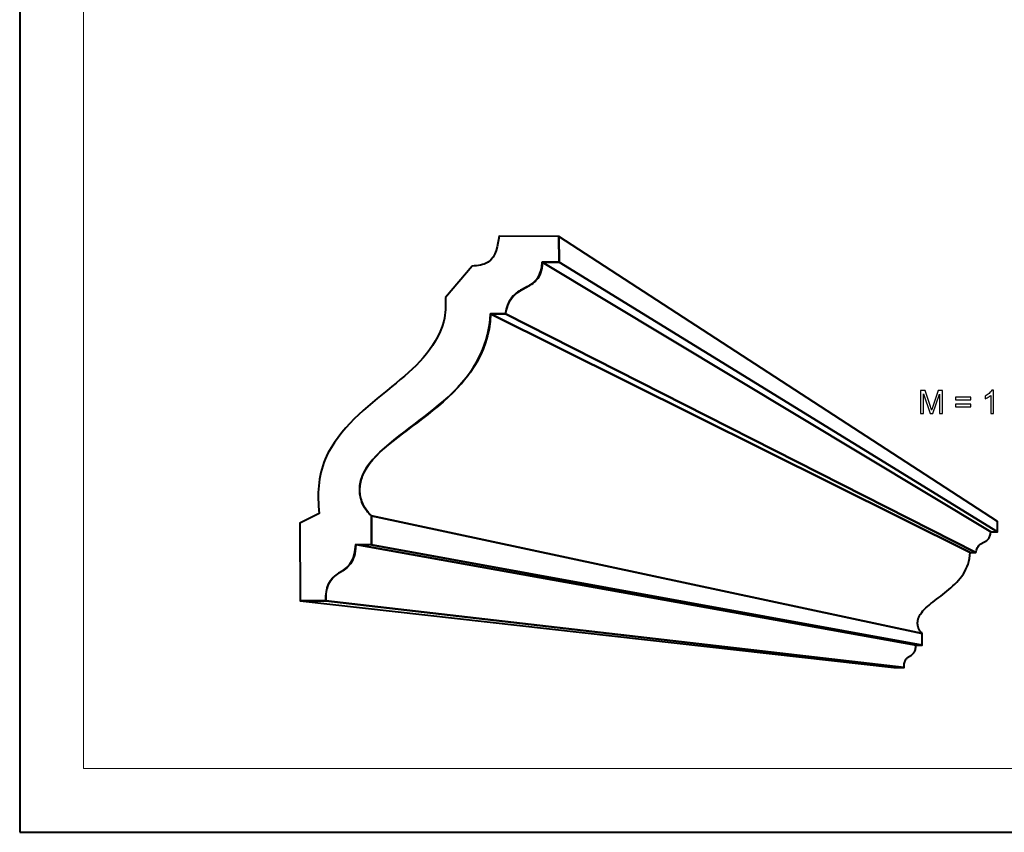
# Model space of a CAD drawing. Units: millimetres. Extents: x -148 to 148, y -105 to 105.
# Drawn here: x -148 to -41, y -105 to -16 of the extents above; entities that cross this region are included whole.
import ezdxf

# ---------------------------------------------------------------- set-up
doc = ezdxf.new("R2010")
doc.units = ezdxf.units.MM
doc.header["$MEASUREMENT"] = 0
doc.layers.add('Layer 1', color=7, linetype='Continuous')

msp = doc.modelspace()

# ---------------------------------------------------------------- linework, layer by layer
at = {"layer": 'Layer 1', "color": 7, "lineweight": 40}
msp.add_lwpolyline([(-148.5, -105), (148.5, -105), (148.5, 105), (-148.5, 105), (-148.5, -105)], close=True, dxfattribs=at)
at = {"layer": 'Layer 1', "color": 250, "lineweight": 15}
msp.add_open_spline([(141.5001, 85.0001), (141.5001, 85.0001), (141.5001, -98.0001), (141.5001, -98.0001), (141.5001, -98.0001), (141.5001, -98.0001), (-141.5001, -98.0001), (-141.5001, -98.0001), (-141.5001, -98.0001), (-141.5001, -98.0001), (-141.5001, 85.0001), (-141.5001, 85.0001), (-141.5001, 85.0001), (-141.5001, 85.0001), (141.5001, 85.0001), (141.5001, 85.0001)], degree=3, knots=[0, 0, 0, 0, 0.25, 0.25, 0.25, 0.25, 0.5, 0.5, 0.5, 0.5, 0.75, 0.75, 0.75, 0.75, 1, 1, 1, 1], dxfattribs=at)
at = {"layer": 'Layer 1', "color": 7, "lineweight": 40}
for points, knots in [([(-101.8197, -46.3446), (-101.8197, -46.3446), (-98.8855, -42.8859), (-98.8855, -42.8859), (-98.8855, -42.8859), (-98.2761, -42.8551), (-97.6866, -42.787), (-97.1525, -42.4716), (-97.1525, -42.4716), (-96.2527, -41.8527), (-96.1185, -40.6118), (-95.939, -39.6195), (-95.939, -39.6195), (-95.939, -39.6195), (-89.379, -39.6488), (-89.379, -39.6488), (-89.379, -39.6488), (-89.379, -39.6488), (-89.3689, -42.4752), (-89.3689, -42.4752), (-89.3689, -42.4752), (-89.3689, -42.4752), (-91.2017, -42.4674), (-91.2017, -42.4674), (-91.2017, -42.4674), (-91.3158, -43.9238), (-91.7963, -44.6153), (-93.0646, -45.2684), (-93.0646, -45.2684), (-94.3761, -45.9383), (-94.9702, -46.6599), (-95.2527, -48.1427), (-95.2527, -48.1427), (-95.2527, -48.1427), (-96.8717, -48.1365), (-96.8717, -48.1365), (-96.8717, -48.1365), (-97.0934, -51.4033), (-98.3275, -53.8509), (-100.5018, -56.2558), (-100.5018, -56.2558), (-103.0996, -58.9176), (-106.2742, -60.8083), (-109.0018, -63.3035), (-109.0018, -63.3035), (-110.0758, -64.364), (-110.9755, -65.4333), (-111.2018, -66.952), (-111.2018, -66.952), (-111.34, -68.2739), (-110.8843, -69.3698), (-109.9456, -70.2962), (-109.9456, -70.2962), (-109.9456, -70.2962), (-109.9318, -73.451), (-109.9318, -73.451), (-109.9318, -73.451), (-109.9318, -73.451), (-111.6544, -73.4478), (-111.6544, -73.4478), (-111.6544, -73.4478), (-111.7503, -74.9234), (-112.1405, -75.7272), (-113.3853, -76.4966), (-113.3853, -76.4966), (-114.633, -77.2726), (-114.933, -78.136), (-114.9466, -79.5996), (-114.9466, -79.5996), (-114.9466, -79.5996), (-117.76, -79.5958), (-117.76, -79.5958), (-117.76, -79.5958), (-117.76, -79.5958), (-117.7996, -71.1028), (-117.7996, -71.1028), (-117.7996, -71.1028), (-117.7996, -71.1028), (-115.6578, -70.0303), (-115.6578, -70.0303), (-115.6578, -70.0303), (-115.9005, -67.8663), (-115.7756, -66.102), (-115.02, -64.0537), (-115.02, -64.0537), (-113.3914, -60.6163), (-110.5781, -58.4344), (-107.6851, -56.1006), (-107.6851, -56.1006), (-105.214, -54.0766), (-102.9371, -52.1092), (-101.993, -48.9501), (-101.993, -48.9501), (-101.8289, -48.0505), (-101.7831, -47.2584), (-101.8197, -46.3446)], [0, 0, 0, 0, 0.04166667, 0.04166667, 0.04166667, 0.04166667, 0.08333333, 0.08333333, 0.08333333, 0.08333333, 0.125, 0.125, 0.125, 0.125, 0.16666667, 0.16666667, 0.16666667, 0.16666667, 0.20833333, 0.20833333, 0.20833333, 0.20833333, 0.25, 0.25, 0.25, 0.25, 0.29166667, 0.29166667, 0.29166667, 0.29166667, 0.33333333, 0.33333333, 0.33333333, 0.33333333, 0.375, 0.375, 0.375, 0.375, 0.41666667, 0.41666667, 0.41666667, 0.41666667, 0.45833333, 0.45833333, 0.45833333, 0.45833333, 0.5, 0.5, 0.5, 0.5, 0.54166667, 0.54166667, 0.54166667, 0.54166667, 0.58333333, 0.58333333, 0.58333333, 0.58333333, 0.625, 0.625, 0.625, 0.625, 0.66666667, 0.66666667, 0.66666667, 0.66666667, 0.70833333, 0.70833333, 0.70833333, 0.70833333, 0.75, 0.75, 0.75, 0.75, 0.79166667, 0.79166667, 0.79166667, 0.79166667, 0.83333333, 0.83333333, 0.83333333, 0.83333333, 0.875, 0.875, 0.875, 0.875, 0.91666667, 0.91666667, 0.91666667, 0.91666667, 0.95833333, 0.95833333, 0.95833333, 0.95833333, 1, 1, 1, 1]), ([(-89.379, -39.6488), (-89.379, -39.6488), (-41.3163, -70.9168), (-41.3163, -70.9168), (-41.3163, -70.9168), (-41.3163, -70.9168), (-41.3144, -72.0474), (-41.3144, -72.0474), (-41.3144, -72.0474), (-41.3144, -72.0474), (-89.3689, -42.4752), (-89.3689, -42.4752), (-89.3689, -42.4752), (-89.3689, -42.4752), (-89.379, -39.6488), (-89.379, -39.6488)], [0, 0, 0, 0, 0.25, 0.25, 0.25, 0.25, 0.5, 0.5, 0.5, 0.5, 0.75, 0.75, 0.75, 0.75, 1, 1, 1, 1]), ([(-91.2017, -42.4674), (-91.2017, -42.4674), (-42.0457, -72.046), (-42.0457, -72.046), (-42.0457, -72.046), (-42.0457, -72.046), (-42.0564, -72.1807), (-42.0564, -72.1807), (-42.0564, -72.1807), (-42.0564, -72.1807), (-42.0739, -72.3028), (-42.0739, -72.3028), (-42.0739, -72.3028), (-42.0739, -72.3028), (-42.0976, -72.4133), (-42.0976, -72.4133), (-42.0976, -72.4133), (-42.0976, -72.4133), (-42.1273, -72.5129), (-42.1273, -72.5129), (-42.1273, -72.5129), (-42.1273, -72.5129), (-42.1624, -72.6025), (-42.1624, -72.6025), (-42.1624, -72.6025), (-42.1624, -72.6025), (-42.2025, -72.6829), (-42.2025, -72.6829), (-42.2025, -72.6829), (-42.2025, -72.6829), (-42.2473, -72.7549), (-42.2473, -72.7549), (-42.2473, -72.7549), (-42.2473, -72.7549), (-42.2964, -72.8195), (-42.2964, -72.8195), (-42.2964, -72.8195), (-42.2964, -72.8195), (-42.3491, -72.8774), (-42.3491, -72.8774), (-42.3491, -72.8774), (-42.3491, -72.8774), (-42.4054, -72.9296), (-42.4054, -72.9296), (-42.4054, -72.9296), (-42.4054, -72.9296), (-42.4645, -72.9767), (-42.4645, -72.9767), (-42.4645, -72.9767), (-42.4645, -72.9767), (-42.5264, -73.0199), (-42.5264, -73.0199), (-42.5264, -73.0199), (-42.5264, -73.0199), (-42.5903, -73.0597), (-42.5903, -73.0597), (-42.5903, -73.0597), (-42.5903, -73.0597), (-42.656, -73.0971), (-42.656, -73.0971), (-42.656, -73.0971), (-42.656, -73.0971), (-42.7229, -73.1329), (-42.7229, -73.1329), (-42.7229, -73.1329), (-42.7229, -73.1329), (-42.7909, -73.1681), (-42.7909, -73.1681), (-42.7909, -73.1681), (-42.7909, -73.1681), (-42.8593, -73.2033), (-42.8593, -73.2033), (-42.8593, -73.2033), (-42.8593, -73.2033), (-42.9278, -73.2395), (-42.9278, -73.2395), (-42.9278, -73.2395), (-42.9278, -73.2395), (-42.996, -73.2775), (-42.996, -73.2775), (-42.996, -73.2775), (-42.996, -73.2775), (-43.0636, -73.3181), (-43.0636, -73.3181), (-43.0636, -73.3181), (-43.0636, -73.3181), (-43.1299, -73.3622), (-43.1299, -73.3622), (-43.1299, -73.3622), (-43.1299, -73.3622), (-43.1946, -73.4107), (-43.1946, -73.4107), (-43.1946, -73.4107), (-43.1946, -73.4107), (-43.2575, -73.4643), (-43.2575, -73.4643), (-43.2575, -73.4643), (-43.2575, -73.4643), (-43.3179, -73.524), (-43.3179, -73.524), (-43.3179, -73.524), (-43.3179, -73.524), (-43.3755, -73.5905), (-43.3755, -73.5905), (-43.3755, -73.5905), (-43.3755, -73.5905), (-43.4299, -73.6648), (-43.4299, -73.6648), (-43.4299, -73.6648), (-43.4299, -73.6648), (-43.4807, -73.7476), (-43.4807, -73.7476), (-43.4807, -73.7476), (-43.4807, -73.7476), (-43.5275, -73.8399), (-43.5275, -73.8399), (-43.5275, -73.8399), (-43.5275, -73.8399), (-43.5698, -73.9423), (-43.5698, -73.9423), (-43.5698, -73.9423), (-43.5698, -73.9423), (-43.6073, -74.0559), (-43.6073, -74.0559), (-43.6073, -74.0559), (-43.6073, -74.0559), (-43.6395, -74.1814), (-43.6395, -74.1814), (-43.6395, -74.1814), (-43.6395, -74.1814), (-43.666, -74.3198), (-43.666, -74.3198), (-43.666, -74.3198), (-43.666, -74.3198), (-95.2527, -48.1427), (-95.2527, -48.1427), (-95.2527, -48.1427), (-95.2527, -48.1427), (-95.1868, -47.7969), (-95.1868, -47.7969), (-95.1868, -47.7969), (-95.1868, -47.7969), (-95.1067, -47.4834), (-95.1067, -47.4834), (-95.1067, -47.4834), (-95.1067, -47.4834), (-95.0133, -47.1996), (-95.0133, -47.1996), (-95.0133, -47.1996), (-95.0133, -47.1996), (-94.9078, -46.9437), (-94.9078, -46.9437), (-94.9078, -46.9437), (-94.9078, -46.9437), (-94.7909, -46.7133), (-94.7909, -46.7133), (-94.7909, -46.7133), (-94.7909, -46.7133), (-94.664, -46.5066), (-94.664, -46.5066), (-94.664, -46.5066), (-94.664, -46.5066), (-94.5279, -46.3212), (-94.5279, -46.3212), (-94.5279, -46.3212), (-94.5279, -46.3212), (-94.3839, -46.1552), (-94.3839, -46.1552), (-94.3839, -46.1552), (-94.3839, -46.1552), (-94.2327, -46.0063), (-94.2327, -46.0063), (-94.2327, -46.0063), (-94.2327, -46.0063), (-94.0754, -45.8726), (-94.0754, -45.8726), (-94.0754, -45.8726), (-94.0754, -45.8726), (-93.9132, -45.7517), (-93.9132, -45.7517), (-93.9132, -45.7517), (-93.9132, -45.7517), (-93.7473, -45.6418), (-93.7473, -45.6418), (-93.7473, -45.6418), (-93.7473, -45.6418), (-93.5782, -45.5406), (-93.5782, -45.5406), (-93.5782, -45.5406), (-93.5782, -45.5406), (-93.4074, -45.4461), (-93.4074, -45.4461), (-93.4074, -45.4461), (-93.4074, -45.4461), (-93.2359, -45.3559), (-93.2359, -45.3559), (-93.2359, -45.3559), (-93.2359, -45.3559), (-93.0646, -45.2684), (-93.0646, -45.2684), (-93.0646, -45.2684), (-93.0646, -45.2684), (-92.8943, -45.1807), (-92.8943, -45.1807), (-92.8943, -45.1807), (-92.8943, -45.1807), (-92.7266, -45.0916), (-92.7266, -45.0916), (-92.7266, -45.0916), (-92.7266, -45.0916), (-92.5621, -44.9984), (-92.5621, -44.9984), (-92.5621, -44.9984), (-92.5621, -44.9984), (-92.4021, -44.8993), (-92.4021, -44.8993), (-92.4021, -44.8993), (-92.4021, -44.8993), (-92.2472, -44.7918), (-92.2472, -44.7918), (-92.2472, -44.7918), (-92.2472, -44.7918), (-92.0992, -44.6742), (-92.0992, -44.6742), (-92.0992, -44.6742), (-92.0992, -44.6742), (-91.9585, -44.5442), (-91.9585, -44.5442), (-91.9585, -44.5442), (-91.9585, -44.5442), (-91.8265, -44.3997), (-91.8265, -44.3997), (-91.8265, -44.3997), (-91.8265, -44.3997), (-91.7038, -44.2384), (-91.7038, -44.2384), (-91.7038, -44.2384), (-91.7038, -44.2384), (-91.592, -44.0586), (-91.592, -44.0586), (-91.592, -44.0586), (-91.592, -44.0586), (-91.4917, -43.8578), (-91.4917, -43.8578), (-91.4917, -43.8578), (-91.4917, -43.8578), (-91.4042, -43.6342), (-91.4042, -43.6342), (-91.4042, -43.6342), (-91.4042, -43.6342), (-91.3303, -43.3853), (-91.3303, -43.3853), (-91.3303, -43.3853), (-91.3303, -43.3853), (-91.2713, -43.1094), (-91.2713, -43.1094), (-91.2713, -43.1094), (-91.2713, -43.1094), (-91.2281, -42.8041), (-91.2281, -42.8041), (-91.2281, -42.8041), (-91.2281, -42.8041), (-91.2017, -42.4674), (-91.2017, -42.4674)], [0, 0, 0, 0, 0.01515152, 0.01515152, 0.01515152, 0.01515152, 0.03030303, 0.03030303, 0.03030303, 0.03030303, 0.04545455, 0.04545455, 0.04545455, 0.04545455, 0.06060606, 0.06060606, 0.06060606, 0.06060606, 0.07575758, 0.07575758, 0.07575758, 0.07575758, 0.09090909, 0.09090909, 0.09090909, 0.09090909, 0.10606061, 0.10606061, 0.10606061, 0.10606061, 0.12121212, 0.12121212, 0.12121212, 0.12121212, 0.13636364, 0.13636364, 0.13636364, 0.13636364, 0.15151515, 0.15151515, 0.15151515, 0.15151515, 0.16666667, 0.16666667, 0.16666667, 0.16666667, 0.18181818, 0.18181818, 0.18181818, 0.18181818, 0.1969697, 0.1969697, 0.1969697, 0.1969697, 0.21212121, 0.21212121, 0.21212121, 0.21212121, 0.22727273, 0.22727273, 0.22727273, 0.22727273, 0.24242424, 0.24242424, 0.24242424, 0.24242424, 0.25757576, 0.25757576, 0.25757576, 0.25757576, 0.27272727, 0.27272727, 0.27272727, 0.27272727, 0.28787879, 0.28787879, 0.28787879, 0.28787879, 0.3030303, 0.3030303, 0.3030303, 0.3030303, 0.31818182, 0.31818182, 0.31818182, 0.31818182, 0.33333333, 0.33333333, 0.33333333, 0.33333333, 0.34848485, 0.34848485, 0.34848485, 0.34848485, 0.36363636, 0.36363636, 0.36363636, 0.36363636, 0.37878788, 0.37878788, 0.37878788, 0.37878788, 0.39393939, 0.39393939, 0.39393939, 0.39393939, 0.40909091, 0.40909091, 0.40909091, 0.40909091, 0.42424242, 0.42424242, 0.42424242, 0.42424242, 0.43939394, 0.43939394, 0.43939394, 0.43939394, 0.45454545, 0.45454545, 0.45454545, 0.45454545, 0.46969697, 0.46969697, 0.46969697, 0.46969697, 0.48484848, 0.48484848, 0.48484848, 0.48484848, 0.5, 0.5, 0.5, 0.5, 0.51515152, 0.51515152, 0.51515152, 0.51515152, 0.53030303, 0.53030303, 0.53030303, 0.53030303, 0.54545455, 0.54545455, 0.54545455, 0.54545455, 0.56060606, 0.56060606, 0.56060606, 0.56060606, 0.57575758, 0.57575758, 0.57575758, 0.57575758, 0.59090909, 0.59090909, 0.59090909, 0.59090909, 0.60606061, 0.60606061, 0.60606061, 0.60606061, 0.62121212, 0.62121212, 0.62121212, 0.62121212, 0.63636364, 0.63636364, 0.63636364, 0.63636364, 0.65151515, 0.65151515, 0.65151515, 0.65151515, 0.66666667, 0.66666667, 0.66666667, 0.66666667, 0.68181818, 0.68181818, 0.68181818, 0.68181818, 0.6969697, 0.6969697, 0.6969697, 0.6969697, 0.71212121, 0.71212121, 0.71212121, 0.71212121, 0.72727273, 0.72727273, 0.72727273, 0.72727273, 0.74242424, 0.74242424, 0.74242424, 0.74242424, 0.75757576, 0.75757576, 0.75757576, 0.75757576, 0.77272727, 0.77272727, 0.77272727, 0.77272727, 0.78787879, 0.78787879, 0.78787879, 0.78787879, 0.8030303, 0.8030303, 0.8030303, 0.8030303, 0.81818182, 0.81818182, 0.81818182, 0.81818182, 0.83333333, 0.83333333, 0.83333333, 0.83333333, 0.84848485, 0.84848485, 0.84848485, 0.84848485, 0.86363636, 0.86363636, 0.86363636, 0.86363636, 0.87878788, 0.87878788, 0.87878788, 0.87878788, 0.89393939, 0.89393939, 0.89393939, 0.89393939, 0.90909091, 0.90909091, 0.90909091, 0.90909091, 0.92424242, 0.92424242, 0.92424242, 0.92424242, 0.93939394, 0.93939394, 0.93939394, 0.93939394, 0.95454545, 0.95454545, 0.95454545, 0.95454545, 0.96969697, 0.96969697, 0.96969697, 0.96969697, 0.98484848, 0.98484848, 0.98484848, 0.98484848, 1, 1, 1, 1]), ([(-89.3689, -42.4752), (-89.3689, -42.4752), (-41.3144, -72.0474), (-41.3144, -72.0474), (-41.3144, -72.0474), (-41.3144, -72.0474), (-42.0457, -72.046), (-42.0457, -72.046), (-42.0457, -72.046), (-42.0457, -72.046), (-91.2017, -42.4674), (-91.2017, -42.4674), (-91.2017, -42.4674), (-91.2017, -42.4674), (-89.3689, -42.4752), (-89.3689, -42.4752)], [0, 0, 0, 0, 0.25, 0.25, 0.25, 0.25, 0.5, 0.5, 0.5, 0.5, 0.75, 0.75, 0.75, 0.75, 1, 1, 1, 1]), ([(-96.8717, -48.1365), (-96.8717, -48.1365), (-44.3117, -74.3187), (-44.3117, -74.3187), (-44.3117, -74.3187), (-44.3117, -74.3187), (-44.335, -74.6528), (-44.335, -74.6528), (-44.335, -74.6528), (-44.335, -74.6528), (-44.3804, -74.9738), (-44.3804, -74.9738), (-44.3804, -74.9738), (-44.3804, -74.9738), (-44.4464, -75.2819), (-44.4464, -75.2819), (-44.4464, -75.2819), (-44.4464, -75.2819), (-44.532, -75.5779), (-44.532, -75.5779), (-44.532, -75.5779), (-44.532, -75.5779), (-44.6357, -75.8621), (-44.6357, -75.8621), (-44.6357, -75.8621), (-44.6357, -75.8621), (-44.7563, -76.1353), (-44.7563, -76.1353), (-44.7563, -76.1353), (-44.7563, -76.1353), (-44.8927, -76.3978), (-44.8927, -76.3978), (-44.8927, -76.3978), (-44.8927, -76.3978), (-45.0435, -76.6503), (-45.0435, -76.6503), (-45.0435, -76.6503), (-45.0435, -76.6503), (-45.2074, -76.893), (-45.2074, -76.893), (-45.2074, -76.893), (-45.2074, -76.893), (-45.3834, -77.1269), (-45.3834, -77.1269), (-45.3834, -77.1269), (-45.3834, -77.1269), (-45.57, -77.3522), (-45.57, -77.3522), (-45.57, -77.3522), (-45.57, -77.3522), (-45.766, -77.5696), (-45.766, -77.5696), (-45.766, -77.5696), (-45.766, -77.5696), (-45.9702, -77.7794), (-45.9702, -77.7794), (-45.9702, -77.7794), (-45.9702, -77.7794), (-46.1813, -77.9824), (-46.1813, -77.9824), (-46.1813, -77.9824), (-46.1813, -77.9824), (-46.3981, -78.179), (-46.3981, -78.179), (-46.3981, -78.179), (-46.3981, -78.179), (-46.6193, -78.3699), (-46.6193, -78.3699), (-46.6193, -78.3699), (-46.6193, -78.3699), (-46.8436, -78.5552), (-46.8436, -78.5552), (-46.8436, -78.5552), (-46.8436, -78.5552), (-47.0699, -78.7358), (-47.0699, -78.7358), (-47.0699, -78.7358), (-47.0699, -78.7358), (-47.2967, -78.9122), (-47.2967, -78.9122), (-47.2967, -78.9122), (-47.2967, -78.9122), (-47.523, -79.0848), (-47.523, -79.0848), (-47.523, -79.0848), (-47.523, -79.0848), (-47.7474, -79.2541), (-47.7474, -79.2541), (-47.7474, -79.2541), (-47.7474, -79.2541), (-47.9687, -79.4209), (-47.9687, -79.4209), (-47.9687, -79.4209), (-47.9687, -79.4209), (-48.1855, -79.5854), (-48.1855, -79.5854), (-48.1855, -79.5854), (-48.1855, -79.5854), (-48.3969, -79.7484), (-48.3969, -79.7484), (-48.3969, -79.7484), (-48.3969, -79.7484), (-48.6012, -79.9102), (-48.6012, -79.9102), (-48.6012, -79.9102), (-48.6012, -79.9102), (-48.7974, -80.0714), (-48.7974, -80.0714), (-48.7974, -80.0714), (-48.7974, -80.0714), (-48.9842, -80.2326), (-48.9842, -80.2326), (-48.9842, -80.2326), (-48.9842, -80.2326), (-49.1605, -80.3944), (-49.1605, -80.3944), (-49.1605, -80.3944), (-49.1605, -80.3944), (-49.3247, -80.5571), (-49.3247, -80.5571), (-49.3247, -80.5571), (-49.3247, -80.5571), (-49.4758, -80.7214), (-49.4758, -80.7214), (-49.4758, -80.7214), (-49.4758, -80.7214), (-49.6124, -80.8877), (-49.6124, -80.8877), (-49.6124, -80.8877), (-49.6124, -80.8877), (-49.7335, -81.0567), (-49.7335, -81.0567), (-49.7335, -81.0567), (-49.7335, -81.0567), (-49.7731, -81.1189), (-49.7731, -81.1189), (-49.7731, -81.1189), (-49.7731, -81.1189), (-49.8104, -81.1822), (-49.8104, -81.1822), (-49.8104, -81.1822), (-49.8104, -81.1822), (-49.8452, -81.2464), (-49.8452, -81.2464), (-49.8452, -81.2464), (-49.8452, -81.2464), (-49.8777, -81.3115), (-49.8777, -81.3115), (-49.8777, -81.3115), (-49.8777, -81.3115), (-49.9075, -81.3774), (-49.9075, -81.3774), (-49.9075, -81.3774), (-49.9075, -81.3774), (-49.9347, -81.4441), (-49.9347, -81.4441), (-49.9347, -81.4441), (-49.9347, -81.4441), (-49.9593, -81.5114), (-49.9593, -81.5114), (-49.9593, -81.5114), (-49.9593, -81.5114), (-49.9813, -81.5793), (-49.9813, -81.5793), (-49.9813, -81.5793), (-49.9813, -81.5793), (-50.0003, -81.6476), (-50.0003, -81.6476), (-50.0003, -81.6476), (-50.0003, -81.6476), (-50.0166, -81.7165), (-50.0166, -81.7165), (-50.0166, -81.7165), (-50.0166, -81.7165), (-50.03, -81.7857), (-50.03, -81.7857), (-50.03, -81.7857), (-50.03, -81.7857), (-50.0405, -81.8552), (-50.0405, -81.8552), (-50.0405, -81.8552), (-50.0405, -81.8552), (-50.0479, -81.9248), (-50.0479, -81.9248), (-50.0479, -81.9248), (-50.0479, -81.9248), (-50.0524, -81.9947), (-50.0524, -81.9947), (-50.0524, -81.9947), (-50.0524, -81.9947), (-50.0536, -82.0646), (-50.0536, -82.0646), (-50.0536, -82.0646), (-50.0536, -82.0646), (-50.0518, -82.1346), (-50.0518, -82.1346), (-50.0518, -82.1346), (-50.0518, -82.1346), (-50.0466, -82.2043), (-50.0466, -82.2043), (-50.0466, -82.2043), (-50.0466, -82.2043), (-50.0382, -82.274), (-50.0382, -82.274), (-50.0382, -82.274), (-50.0382, -82.274), (-50.0264, -82.3434), (-50.0264, -82.3434), (-50.0264, -82.3434), (-50.0264, -82.3434), (-50.0113, -82.4126), (-50.0113, -82.4126), (-50.0113, -82.4126), (-50.0113, -82.4126), (-49.9926, -82.4814), (-49.9926, -82.4814), (-49.9926, -82.4814), (-49.9926, -82.4814), (-49.9705, -82.5498), (-49.9705, -82.5498), (-49.9705, -82.5498), (-49.9705, -82.5498), (-49.9448, -82.6176), (-49.9448, -82.6176), (-49.9448, -82.6176), (-49.9448, -82.6176), (-49.9155, -82.6848), (-49.9155, -82.6848), (-49.9155, -82.6848), (-49.9155, -82.6848), (-49.8824, -82.7514), (-49.8824, -82.7514), (-49.8824, -82.7514), (-49.8824, -82.7514), (-49.8456, -82.8172), (-49.8456, -82.8172), (-49.8456, -82.8172), (-49.8456, -82.8172), (-49.805, -82.8822), (-49.805, -82.8822), (-49.805, -82.8822), (-49.805, -82.8822), (-49.7606, -82.9465), (-49.7606, -82.9465), (-49.7606, -82.9465), (-49.7606, -82.9465), (-49.7122, -83.0096), (-49.7122, -83.0096), (-49.7122, -83.0096), (-49.7122, -83.0096), (-49.6599, -83.0718), (-49.6599, -83.0718), (-49.6599, -83.0718), (-49.6599, -83.0718), (-49.6035, -83.1329), (-49.6035, -83.1329), (-49.6035, -83.1329), (-49.6035, -83.1329), (-49.5431, -83.1928), (-49.5431, -83.1928), (-49.5431, -83.1928), (-49.5431, -83.1928), (-109.9456, -70.2962), (-109.9456, -70.2962), (-109.9456, -70.2962), (-109.9456, -70.2962), (-110.0975, -70.1463), (-110.0975, -70.1463), (-110.0975, -70.1463), (-110.0975, -70.1463), (-110.2394, -69.9935), (-110.2394, -69.9935), (-110.2394, -69.9935), (-110.2394, -69.9935), (-110.371, -69.8379), (-110.371, -69.8379), (-110.371, -69.8379), (-110.371, -69.8379), (-110.4929, -69.6799), (-110.4929, -69.6799), (-110.4929, -69.6799), (-110.4929, -69.6799), (-110.6047, -69.5194), (-110.6047, -69.5194), (-110.6047, -69.5194), (-110.6047, -69.5194), (-110.7071, -69.3568), (-110.7071, -69.3568), (-110.7071, -69.3568), (-110.7071, -69.3568), (-110.7997, -69.1921), (-110.7997, -69.1921), (-110.7997, -69.1921), (-110.7997, -69.1921), (-110.8832, -69.0259), (-110.8832, -69.0259), (-110.8832, -69.0259), (-110.8832, -69.0259), (-110.9572, -68.8575), (-110.9572, -68.8575), (-110.9572, -68.8575), (-110.9572, -68.8575), (-111.0221, -68.688), (-111.0221, -68.688), (-111.0221, -68.688), (-111.0221, -68.688), (-111.078, -68.5171), (-111.078, -68.5171), (-111.078, -68.5171), (-111.078, -68.5171), (-111.1253, -68.3452), (-111.1253, -68.3452), (-111.1253, -68.3452), (-111.1253, -68.3452), (-111.1636, -68.1723), (-111.1636, -68.1723), (-111.1636, -68.1723), (-111.1636, -68.1723), (-111.1936, -67.9987), (-111.1936, -67.9987), (-111.1936, -67.9987), (-111.1936, -67.9987), (-111.2152, -67.8245), (-111.2152, -67.8245), (-111.2152, -67.8245), (-111.2152, -67.8245), (-111.2285, -67.6502), (-111.2285, -67.6502), (-111.2285, -67.6502), (-111.2285, -67.6502), (-111.2335, -67.4754), (-111.2335, -67.4754), (-111.2335, -67.4754), (-111.2335, -67.4754), (-111.2308, -67.3006), (-111.2308, -67.3006), (-111.2308, -67.3006), (-111.2308, -67.3006), (-111.22, -67.126), (-111.22, -67.126), (-111.22, -67.126), (-111.22, -67.126), (-111.2018, -66.952), (-111.2018, -66.952), (-111.2018, -66.952), (-111.2018, -66.952), (-111.1759, -66.7782), (-111.1759, -66.7782), (-111.1759, -66.7782), (-111.1759, -66.7782), (-111.1428, -66.6053), (-111.1428, -66.6053), (-111.1428, -66.6053), (-111.1428, -66.6053), (-111.1023, -66.4332), (-111.1023, -66.4332), (-111.1023, -66.4332), (-111.1023, -66.4332), (-111.0548, -66.2625), (-111.0548, -66.2625), (-111.0548, -66.2625), (-111.0548, -66.2625), (-111.0002, -66.0928), (-111.0002, -66.0928), (-111.0002, -66.0928), (-111.0002, -66.0928), (-110.9389, -65.9248), (-110.9389, -65.9248), (-110.9389, -65.9248), (-110.9389, -65.9248), (-110.8709, -65.7582), (-110.8709, -65.7582), (-110.8709, -65.7582), (-110.8709, -65.7582), (-110.7964, -65.5937), (-110.7964, -65.5937), (-110.7964, -65.5937), (-110.7964, -65.5937), (-110.7153, -65.4309), (-110.7153, -65.4309), (-110.7153, -65.4309), (-110.7153, -65.4309), (-110.6283, -65.2704), (-110.6283, -65.2704), (-110.6283, -65.2704), (-110.6283, -65.2704), (-110.535, -65.1124), (-110.535, -65.1124), (-110.535, -65.1124), (-110.535, -65.1124), (-110.436, -64.957), (-110.436, -64.957), (-110.436, -64.957), (-110.436, -64.957), (-110.1332, -64.5351), (-110.1332, -64.5351), (-110.1332, -64.5351), (-110.1332, -64.5351), (-109.7912, -64.1197), (-109.7912, -64.1197), (-109.7912, -64.1197), (-109.7912, -64.1197), (-109.4131, -63.7096), (-109.4131, -63.7096), (-109.4131, -63.7096), (-109.4131, -63.7096), (-109.0018, -63.3035), (-109.0018, -63.3035), (-109.0018, -63.3035), (-109.0018, -63.3035), (-108.5605, -62.8998), (-108.5605, -62.8998), (-108.5605, -62.8998), (-108.5605, -62.8998), (-108.0926, -62.4976), (-108.0926, -62.4976), (-108.0926, -62.4976), (-108.0926, -62.4976), (-107.6012, -62.0951), (-107.6012, -62.0951), (-107.6012, -62.0951), (-107.6012, -62.0951), (-107.0894, -61.6914), (-107.0894, -61.6914), (-107.0894, -61.6914), (-107.0894, -61.6914), (-106.5602, -61.2849), (-106.5602, -61.2849), (-106.5602, -61.2849), (-106.5602, -61.2849), (-106.0169, -60.8743), (-106.0169, -60.8743), (-106.0169, -60.8743), (-106.0169, -60.8743), (-105.4626, -60.4584), (-105.4626, -60.4584), (-105.4626, -60.4584), (-105.4626, -60.4584), (-104.9008, -60.0359), (-104.9008, -60.0359), (-104.9008, -60.0359), (-104.9008, -60.0359), (-104.3341, -59.6053), (-104.3341, -59.6053), (-104.3341, -59.6053), (-104.3341, -59.6053), (-103.7658, -59.1655), (-103.7658, -59.1655), (-103.7658, -59.1655), (-103.7658, -59.1655), (-103.1993, -58.7149), (-103.1993, -58.7149), (-103.1993, -58.7149), (-103.1993, -58.7149), (-102.6378, -58.2525), (-102.6378, -58.2525), (-102.6378, -58.2525), (-102.6378, -58.2525), (-102.0839, -57.7765), (-102.0839, -57.7765), (-102.0839, -57.7765), (-102.0839, -57.7765), (-101.5412, -57.286), (-101.5412, -57.286), (-101.5412, -57.286), (-101.5412, -57.286), (-101.0128, -56.7794), (-101.0128, -56.7794), (-101.0128, -56.7794), (-101.0128, -56.7794), (-100.5018, -56.2558), (-100.5018, -56.2558), (-100.5018, -56.2558), (-100.5018, -56.2558), (-100.0113, -55.7133), (-100.0113, -55.7133), (-100.0113, -55.7133), (-100.0113, -55.7133), (-99.5445, -55.151), (-99.5445, -55.151), (-99.5445, -55.151), (-99.5445, -55.151), (-99.1046, -54.5673), (-99.1046, -54.5673), (-99.1046, -54.5673), (-99.1046, -54.5673), (-98.6947, -53.9612), (-98.6947, -53.9612), (-98.6947, -53.9612), (-98.6947, -53.9612), (-98.3177, -53.3309), (-98.3177, -53.3309), (-98.3177, -53.3309), (-98.3177, -53.3309), (-97.9772, -52.6754), (-97.9772, -52.6754), (-97.9772, -52.6754), (-97.9772, -52.6754), (-97.676, -51.9932), (-97.676, -51.9932), (-97.676, -51.9932), (-97.676, -51.9932), (-97.4175, -51.2832), (-97.4175, -51.2832), (-97.4175, -51.2832), (-97.4175, -51.2832), (-97.2045, -50.5437), (-97.2045, -50.5437), (-97.2045, -50.5437), (-97.2045, -50.5437), (-97.0405, -49.7738), (-97.0405, -49.7738), (-97.0405, -49.7738), (-97.0405, -49.7738), (-96.9284, -48.9717), (-96.9284, -48.9717), (-96.9284, -48.9717), (-96.9284, -48.9717), (-96.8717, -48.1365), (-96.8717, -48.1365)], [0, 0, 0, 0, 0.00769231, 0.00769231, 0.00769231, 0.00769231, 0.01538462, 0.01538462, 0.01538462, 0.01538462, 0.02307692, 0.02307692, 0.02307692, 0.02307692, 0.03076923, 0.03076923, 0.03076923, 0.03076923, 0.03846154, 0.03846154, 0.03846154, 0.03846154, 0.04615385, 0.04615385, 0.04615385, 0.04615385, 0.05384615, 0.05384615, 0.05384615, 0.05384615, 0.06153846, 0.06153846, 0.06153846, 0.06153846, 0.06923077, 0.06923077, 0.06923077, 0.06923077, 0.07692308, 0.07692308, 0.07692308, 0.07692308, 0.08461538, 0.08461538, 0.08461538, 0.08461538, 0.09230769, 0.09230769, 0.09230769, 0.09230769, 0.1, 0.1, 0.1, 0.1, 0.10769231, 0.10769231, 0.10769231, 0.10769231, 0.11538462, 0.11538462, 0.11538462, 0.11538462, 0.12307692, 0.12307692, 0.12307692, 0.12307692, 0.13076923, 0.13076923, 0.13076923, 0.13076923, 0.13846154, 0.13846154, 0.13846154, 0.13846154, 0.14615385, 0.14615385, 0.14615385, 0.14615385, 0.15384615, 0.15384615, 0.15384615, 0.15384615, 0.16153846, 0.16153846, 0.16153846, 0.16153846, 0.16923077, 0.16923077, 0.16923077, 0.16923077, 0.17692308, 0.17692308, 0.17692308, 0.17692308, 0.18461538, 0.18461538, 0.18461538, 0.18461538, 0.19230769, 0.19230769, 0.19230769, 0.19230769, 0.2, 0.2, 0.2, 0.2, 0.20769231, 0.20769231, 0.20769231, 0.20769231, 0.21538462, 0.21538462, 0.21538462, 0.21538462, 0.22307692, 0.22307692, 0.22307692, 0.22307692, 0.23076923, 0.23076923, 0.23076923, 0.23076923, 0.23846154, 0.23846154, 0.23846154, 0.23846154, 0.24615385, 0.24615385, 0.24615385, 0.24615385, 0.25384615, 0.25384615, 0.25384615, 0.25384615, 0.26153846, 0.26153846, 0.26153846, 0.26153846, 0.26923077, 0.26923077, 0.26923077, 0.26923077, 0.27692308, 0.27692308, 0.27692308, 0.27692308, 0.28461538, 0.28461538, 0.28461538, 0.28461538, 0.29230769, 0.29230769, 0.29230769, 0.29230769, 0.3, 0.3, 0.3, 0.3, 0.30769231, 0.30769231, 0.30769231, 0.30769231, 0.31538462, 0.31538462, 0.31538462, 0.31538462, 0.32307692, 0.32307692, 0.32307692, 0.32307692, 0.33076923, 0.33076923, 0.33076923, 0.33076923, 0.33846154, 0.33846154, 0.33846154, 0.33846154, 0.34615385, 0.34615385, 0.34615385, 0.34615385, 0.35384615, 0.35384615, 0.35384615, 0.35384615, 0.36153846, 0.36153846, 0.36153846, 0.36153846, 0.36923077, 0.36923077, 0.36923077, 0.36923077, 0.37692308, 0.37692308, 0.37692308, 0.37692308, 0.38461538, 0.38461538, 0.38461538, 0.38461538, 0.39230769, 0.39230769, 0.39230769, 0.39230769, 0.4, 0.4, 0.4, 0.4, 0.40769231, 0.40769231, 0.40769231, 0.40769231, 0.41538462, 0.41538462, 0.41538462, 0.41538462, 0.42307692, 0.42307692, 0.42307692, 0.42307692, 0.43076923, 0.43076923, 0.43076923, 0.43076923, 0.43846154, 0.43846154, 0.43846154, 0.43846154, 0.44615385, 0.44615385, 0.44615385, 0.44615385, 0.45384615, 0.45384615, 0.45384615, 0.45384615, 0.46153846, 0.46153846, 0.46153846, 0.46153846, 0.46923077, 0.46923077, 0.46923077, 0.46923077, 0.47692308, 0.47692308, 0.47692308, 0.47692308, 0.48461538, 0.48461538, 0.48461538, 0.48461538, 0.49230769, 0.49230769, 0.49230769, 0.49230769, 0.5, 0.5, 0.5, 0.5, 0.50769231, 0.50769231, 0.50769231, 0.50769231, 0.51538462, 0.51538462, 0.51538462, 0.51538462, 0.52307692, 0.52307692, 0.52307692, 0.52307692, 0.53076923, 0.53076923, 0.53076923, 0.53076923, 0.53846154, 0.53846154, 0.53846154, 0.53846154, 0.54615385, 0.54615385, 0.54615385, 0.54615385, 0.55384615, 0.55384615, 0.55384615, 0.55384615, 0.56153846, 0.56153846, 0.56153846, 0.56153846, 0.56923077, 0.56923077, 0.56923077, 0.56923077, 0.57692308, 0.57692308, 0.57692308, 0.57692308, 0.58461538, 0.58461538, 0.58461538, 0.58461538, 0.59230769, 0.59230769, 0.59230769, 0.59230769, 0.6, 0.6, 0.6, 0.6, 0.60769231, 0.60769231, 0.60769231, 0.60769231, 0.61538462, 0.61538462, 0.61538462, 0.61538462, 0.62307692, 0.62307692, 0.62307692, 0.62307692, 0.63076923, 0.63076923, 0.63076923, 0.63076923, 0.63846154, 0.63846154, 0.63846154, 0.63846154, 0.64615385, 0.64615385, 0.64615385, 0.64615385, 0.65384615, 0.65384615, 0.65384615, 0.65384615, 0.66153846, 0.66153846, 0.66153846, 0.66153846, 0.66923077, 0.66923077, 0.66923077, 0.66923077, 0.67692308, 0.67692308, 0.67692308, 0.67692308, 0.68461538, 0.68461538, 0.68461538, 0.68461538, 0.69230769, 0.69230769, 0.69230769, 0.69230769, 0.7, 0.7, 0.7, 0.7, 0.70769231, 0.70769231, 0.70769231, 0.70769231, 0.71538462, 0.71538462, 0.71538462, 0.71538462, 0.72307692, 0.72307692, 0.72307692, 0.72307692, 0.73076923, 0.73076923, 0.73076923, 0.73076923, 0.73846154, 0.73846154, 0.73846154, 0.73846154, 0.74615385, 0.74615385, 0.74615385, 0.74615385, 0.75384615, 0.75384615, 0.75384615, 0.75384615, 0.76153846, 0.76153846, 0.76153846, 0.76153846, 0.76923077, 0.76923077, 0.76923077, 0.76923077, 0.77692308, 0.77692308, 0.77692308, 0.77692308, 0.78461538, 0.78461538, 0.78461538, 0.78461538, 0.79230769, 0.79230769, 0.79230769, 0.79230769, 0.8, 0.8, 0.8, 0.8, 0.80769231, 0.80769231, 0.80769231, 0.80769231, 0.81538462, 0.81538462, 0.81538462, 0.81538462, 0.82307692, 0.82307692, 0.82307692, 0.82307692, 0.83076923, 0.83076923, 0.83076923, 0.83076923, 0.83846154, 0.83846154, 0.83846154, 0.83846154, 0.84615385, 0.84615385, 0.84615385, 0.84615385, 0.85384615, 0.85384615, 0.85384615, 0.85384615, 0.86153846, 0.86153846, 0.86153846, 0.86153846, 0.86923077, 0.86923077, 0.86923077, 0.86923077, 0.87692308, 0.87692308, 0.87692308, 0.87692308, 0.88461538, 0.88461538, 0.88461538, 0.88461538, 0.89230769, 0.89230769, 0.89230769, 0.89230769, 0.9, 0.9, 0.9, 0.9, 0.90769231, 0.90769231, 0.90769231, 0.90769231, 0.91538462, 0.91538462, 0.91538462, 0.91538462, 0.92307692, 0.92307692, 0.92307692, 0.92307692, 0.93076923, 0.93076923, 0.93076923, 0.93076923, 0.93846154, 0.93846154, 0.93846154, 0.93846154, 0.94615385, 0.94615385, 0.94615385, 0.94615385, 0.95384615, 0.95384615, 0.95384615, 0.95384615, 0.96153846, 0.96153846, 0.96153846, 0.96153846, 0.96923077, 0.96923077, 0.96923077, 0.96923077, 0.97692308, 0.97692308, 0.97692308, 0.97692308, 0.98461538, 0.98461538, 0.98461538, 0.98461538, 0.99230769, 0.99230769, 0.99230769, 0.99230769, 1, 1, 1, 1]), ([(-95.2527, -48.1427), (-95.2527, -48.1427), (-43.666, -74.3198), (-43.666, -74.3198), (-43.666, -74.3198), (-43.666, -74.3198), (-44.3117, -74.3187), (-44.3117, -74.3187), (-44.3117, -74.3187), (-44.3117, -74.3187), (-96.8717, -48.1365), (-96.8717, -48.1365), (-96.8717, -48.1365), (-96.8717, -48.1365), (-95.2527, -48.1427), (-95.2527, -48.1427)], [0, 0, 0, 0, 0.25, 0.25, 0.25, 0.25, 0.5, 0.5, 0.5, 0.5, 0.75, 0.75, 0.75, 0.75, 1, 1, 1, 1]), ([(-109.9456, -70.2962), (-109.9456, -70.2962), (-49.5431, -83.1928), (-49.5431, -83.1928), (-49.5431, -83.1928), (-49.5431, -83.1928), (-49.5406, -84.4554), (-49.5406, -84.4554), (-49.5406, -84.4554), (-49.5406, -84.4554), (-109.9318, -73.451), (-109.9318, -73.451), (-109.9318, -73.451), (-109.9318, -73.451), (-109.9456, -70.2962), (-109.9456, -70.2962)], [0, 0, 0, 0, 0.25, 0.25, 0.25, 0.25, 0.5, 0.5, 0.5, 0.5, 0.75, 0.75, 0.75, 0.75, 1, 1, 1, 1]), ([(-111.6544, -73.4478), (-111.6544, -73.4478), (-50.227, -84.4547), (-50.227, -84.4547), (-50.227, -84.4547), (-50.227, -84.4547), (-50.2369, -84.6019), (-50.2369, -84.6019), (-50.2369, -84.6019), (-50.2369, -84.6019), (-50.2533, -84.7354), (-50.2533, -84.7354), (-50.2533, -84.7354), (-50.2533, -84.7354), (-50.2759, -84.856), (-50.2759, -84.856), (-50.2759, -84.856), (-50.2759, -84.856), (-50.3042, -84.9647), (-50.3042, -84.9647), (-50.3042, -84.9647), (-50.3042, -84.9647), (-50.3376, -85.0624), (-50.3376, -85.0624), (-50.3376, -85.0624), (-50.3376, -85.0624), (-50.3759, -85.15), (-50.3759, -85.15), (-50.3759, -85.15), (-50.3759, -85.15), (-50.4184, -85.2284), (-50.4184, -85.2284), (-50.4184, -85.2284), (-50.4184, -85.2284), (-50.4649, -85.2988), (-50.4649, -85.2988), (-50.4649, -85.2988), (-50.4649, -85.2988), (-50.5146, -85.3617), (-50.5146, -85.3617), (-50.5146, -85.3617), (-50.5146, -85.3617), (-50.5673, -85.4183), (-50.5673, -85.4183), (-50.5673, -85.4183), (-50.5673, -85.4183), (-50.6225, -85.4694), (-50.6225, -85.4694), (-50.6225, -85.4694), (-50.6225, -85.4694), (-50.6797, -85.516), (-50.6797, -85.516), (-50.6797, -85.516), (-50.6797, -85.516), (-50.7384, -85.5589), (-50.7384, -85.5589), (-50.7384, -85.5589), (-50.7384, -85.5589), (-50.7983, -85.5992), (-50.7983, -85.5992), (-50.7983, -85.5992), (-50.7983, -85.5992), (-50.8588, -85.6378), (-50.8588, -85.6378), (-50.8588, -85.6378), (-50.8588, -85.6378), (-50.9196, -85.6755), (-50.9196, -85.6755), (-50.9196, -85.6755), (-50.9196, -85.6755), (-50.98, -85.7132), (-50.98, -85.7132), (-50.98, -85.7132), (-50.98, -85.7132), (-51.0398, -85.752), (-51.0398, -85.752), (-51.0398, -85.752), (-51.0398, -85.752), (-51.0983, -85.7927), (-51.0983, -85.7927), (-51.0983, -85.7927), (-51.0983, -85.7927), (-51.1553, -85.8363), (-51.1553, -85.8363), (-51.1553, -85.8363), (-51.1553, -85.8363), (-51.2101, -85.8836), (-51.2101, -85.8836), (-51.2101, -85.8836), (-51.2101, -85.8836), (-51.2624, -85.9357), (-51.2624, -85.9357), (-51.2624, -85.9357), (-51.2624, -85.9357), (-51.3117, -85.9934), (-51.3117, -85.9934), (-51.3117, -85.9934), (-51.3117, -85.9934), (-51.3575, -86.0576), (-51.3575, -86.0576), (-51.3575, -86.0576), (-51.3575, -86.0576), (-51.3993, -86.1292), (-51.3993, -86.1292), (-51.3993, -86.1292), (-51.3993, -86.1292), (-51.4369, -86.2093), (-51.4369, -86.2093), (-51.4369, -86.2093), (-51.4369, -86.2093), (-51.4697, -86.2987), (-51.4697, -86.2987), (-51.4697, -86.2987), (-51.4697, -86.2987), (-51.4971, -86.3984), (-51.4971, -86.3984), (-51.4971, -86.3984), (-51.4971, -86.3984), (-51.5187, -86.5092), (-51.5187, -86.5092), (-51.5187, -86.5092), (-51.5187, -86.5092), (-51.5342, -86.6321), (-51.5342, -86.6321), (-51.5342, -86.6321), (-51.5342, -86.6321), (-51.543, -86.768), (-51.543, -86.768), (-51.543, -86.768), (-51.543, -86.768), (-51.5447, -86.9179), (-51.5447, -86.9179), (-51.5447, -86.9179), (-51.5447, -86.9179), (-114.9466, -79.5996), (-114.9466, -79.5996), (-114.9466, -79.5996), (-114.9466, -79.5996), (-114.9431, -79.225), (-114.9431, -79.225), (-114.9431, -79.225), (-114.9431, -79.225), (-114.9218, -78.8857), (-114.9218, -78.8857), (-114.9218, -78.8857), (-114.9218, -78.8857), (-114.8837, -78.5785), (-114.8837, -78.5785), (-114.8837, -78.5785), (-114.8837, -78.5785), (-114.8302, -78.3017), (-114.8302, -78.3017), (-114.8302, -78.3017), (-114.8302, -78.3017), (-114.7619, -78.0528), (-114.7619, -78.0528), (-114.7619, -78.0528), (-114.7619, -78.0528), (-114.6804, -77.8295), (-114.6804, -77.8295), (-114.6804, -77.8295), (-114.6804, -77.8295), (-114.5865, -77.6295), (-114.5865, -77.6295), (-114.5865, -77.6295), (-114.5865, -77.6295), (-114.4819, -77.4506), (-114.4819, -77.4506), (-114.4819, -77.4506), (-114.4819, -77.4506), (-114.3672, -77.29), (-114.3672, -77.29), (-114.3672, -77.29), (-114.3672, -77.29), (-114.2439, -77.146), (-114.2439, -77.146), (-114.2439, -77.146), (-114.2439, -77.146), (-114.1129, -77.016), (-114.1129, -77.016), (-114.1129, -77.016), (-114.1129, -77.016), (-113.9757, -76.898), (-113.9757, -76.898), (-113.9757, -76.898), (-113.9757, -76.898), (-113.8329, -76.7891), (-113.8329, -76.7891), (-113.8329, -76.7891), (-113.8329, -76.7891), (-113.6863, -76.6875), (-113.6863, -76.6875), (-113.6863, -76.6875), (-113.6863, -76.6875), (-113.5366, -76.5907), (-113.5366, -76.5907), (-113.5366, -76.5907), (-113.5366, -76.5907), (-113.3853, -76.4966), (-113.3853, -76.4966), (-113.3853, -76.4966), (-113.3853, -76.4966), (-113.2329, -76.4024), (-113.2329, -76.4024), (-113.2329, -76.4024), (-113.2329, -76.4024), (-113.0812, -76.3062), (-113.0812, -76.3062), (-113.0812, -76.3062), (-113.0812, -76.3062), (-112.9311, -76.2057), (-112.9311, -76.2057), (-112.9311, -76.2057), (-112.9311, -76.2057), (-112.784, -76.0984), (-112.784, -76.0984), (-112.784, -76.0984), (-112.784, -76.0984), (-112.6407, -75.9822), (-112.6407, -75.9822), (-112.6407, -75.9822), (-112.6407, -75.9822), (-112.5025, -75.8546), (-112.5025, -75.8546), (-112.5025, -75.8546), (-112.5025, -75.8546), (-112.3706, -75.7132), (-112.3706, -75.7132), (-112.3706, -75.7132), (-112.3706, -75.7132), (-112.2461, -75.5561), (-112.2461, -75.5561), (-112.2461, -75.5561), (-112.2461, -75.5561), (-112.13, -75.3805), (-112.13, -75.3805), (-112.13, -75.3805), (-112.13, -75.3805), (-112.0237, -75.1846), (-112.0237, -75.1846), (-112.0237, -75.1846), (-112.0237, -75.1846), (-111.9282, -74.9657), (-111.9282, -74.9657), (-111.9282, -74.9657), (-111.9282, -74.9657), (-111.845, -74.7218), (-111.845, -74.7218), (-111.845, -74.7218), (-111.845, -74.7218), (-111.7745, -74.4502), (-111.7745, -74.4502), (-111.7745, -74.4502), (-111.7745, -74.4502), (-111.7188, -74.149), (-111.7188, -74.149), (-111.7188, -74.149), (-111.7188, -74.149), (-111.6783, -73.8154), (-111.6783, -73.8154), (-111.6783, -73.8154), (-111.6783, -73.8154), (-111.6544, -73.4478), (-111.6544, -73.4478)], [0, 0, 0, 0, 0.01515152, 0.01515152, 0.01515152, 0.01515152, 0.03030303, 0.03030303, 0.03030303, 0.03030303, 0.04545455, 0.04545455, 0.04545455, 0.04545455, 0.06060606, 0.06060606, 0.06060606, 0.06060606, 0.07575758, 0.07575758, 0.07575758, 0.07575758, 0.09090909, 0.09090909, 0.09090909, 0.09090909, 0.10606061, 0.10606061, 0.10606061, 0.10606061, 0.12121212, 0.12121212, 0.12121212, 0.12121212, 0.13636364, 0.13636364, 0.13636364, 0.13636364, 0.15151515, 0.15151515, 0.15151515, 0.15151515, 0.16666667, 0.16666667, 0.16666667, 0.16666667, 0.18181818, 0.18181818, 0.18181818, 0.18181818, 0.1969697, 0.1969697, 0.1969697, 0.1969697, 0.21212121, 0.21212121, 0.21212121, 0.21212121, 0.22727273, 0.22727273, 0.22727273, 0.22727273, 0.24242424, 0.24242424, 0.24242424, 0.24242424, 0.25757576, 0.25757576, 0.25757576, 0.25757576, 0.27272727, 0.27272727, 0.27272727, 0.27272727, 0.28787879, 0.28787879, 0.28787879, 0.28787879, 0.3030303, 0.3030303, 0.3030303, 0.3030303, 0.31818182, 0.31818182, 0.31818182, 0.31818182, 0.33333333, 0.33333333, 0.33333333, 0.33333333, 0.34848485, 0.34848485, 0.34848485, 0.34848485, 0.36363636, 0.36363636, 0.36363636, 0.36363636, 0.37878788, 0.37878788, 0.37878788, 0.37878788, 0.39393939, 0.39393939, 0.39393939, 0.39393939, 0.40909091, 0.40909091, 0.40909091, 0.40909091, 0.42424242, 0.42424242, 0.42424242, 0.42424242, 0.43939394, 0.43939394, 0.43939394, 0.43939394, 0.45454545, 0.45454545, 0.45454545, 0.45454545, 0.46969697, 0.46969697, 0.46969697, 0.46969697, 0.48484848, 0.48484848, 0.48484848, 0.48484848, 0.5, 0.5, 0.5, 0.5, 0.51515152, 0.51515152, 0.51515152, 0.51515152, 0.53030303, 0.53030303, 0.53030303, 0.53030303, 0.54545455, 0.54545455, 0.54545455, 0.54545455, 0.56060606, 0.56060606, 0.56060606, 0.56060606, 0.57575758, 0.57575758, 0.57575758, 0.57575758, 0.59090909, 0.59090909, 0.59090909, 0.59090909, 0.60606061, 0.60606061, 0.60606061, 0.60606061, 0.62121212, 0.62121212, 0.62121212, 0.62121212, 0.63636364, 0.63636364, 0.63636364, 0.63636364, 0.65151515, 0.65151515, 0.65151515, 0.65151515, 0.66666667, 0.66666667, 0.66666667, 0.66666667, 0.68181818, 0.68181818, 0.68181818, 0.68181818, 0.6969697, 0.6969697, 0.6969697, 0.6969697, 0.71212121, 0.71212121, 0.71212121, 0.71212121, 0.72727273, 0.72727273, 0.72727273, 0.72727273, 0.74242424, 0.74242424, 0.74242424, 0.74242424, 0.75757576, 0.75757576, 0.75757576, 0.75757576, 0.77272727, 0.77272727, 0.77272727, 0.77272727, 0.78787879, 0.78787879, 0.78787879, 0.78787879, 0.8030303, 0.8030303, 0.8030303, 0.8030303, 0.81818182, 0.81818182, 0.81818182, 0.81818182, 0.83333333, 0.83333333, 0.83333333, 0.83333333, 0.84848485, 0.84848485, 0.84848485, 0.84848485, 0.86363636, 0.86363636, 0.86363636, 0.86363636, 0.87878788, 0.87878788, 0.87878788, 0.87878788, 0.89393939, 0.89393939, 0.89393939, 0.89393939, 0.90909091, 0.90909091, 0.90909091, 0.90909091, 0.92424242, 0.92424242, 0.92424242, 0.92424242, 0.93939394, 0.93939394, 0.93939394, 0.93939394, 0.95454545, 0.95454545, 0.95454545, 0.95454545, 0.96969697, 0.96969697, 0.96969697, 0.96969697, 0.98484848, 0.98484848, 0.98484848, 0.98484848, 1, 1, 1, 1]), ([(-109.9318, -73.451), (-109.9318, -73.451), (-49.5406, -84.4554), (-49.5406, -84.4554), (-49.5406, -84.4554), (-49.5406, -84.4554), (-50.227, -84.4547), (-50.227, -84.4547), (-50.227, -84.4547), (-50.227, -84.4547), (-111.6544, -73.4478), (-111.6544, -73.4478), (-111.6544, -73.4478), (-111.6544, -73.4478), (-109.9318, -73.451), (-109.9318, -73.451)], [0, 0, 0, 0, 0.25, 0.25, 0.25, 0.25, 0.5, 0.5, 0.5, 0.5, 0.75, 0.75, 0.75, 0.75, 1, 1, 1, 1]), ([(-114.9466, -79.5996), (-114.9466, -79.5996), (-51.5447, -86.9179), (-51.5447, -86.9179), (-51.5447, -86.9179), (-51.5447, -86.9179), (-52.6655, -86.917), (-52.6655, -86.917), (-52.6655, -86.917), (-52.6655, -86.917), (-117.76, -79.5958), (-117.76, -79.5958), (-117.76, -79.5958), (-117.76, -79.5958), (-114.9466, -79.5996), (-114.9466, -79.5996)], [0, 0, 0, 0, 0.25, 0.25, 0.25, 0.25, 0.5, 0.5, 0.5, 0.5, 0.75, 0.75, 0.75, 0.75, 1, 1, 1, 1])]:
    msp.add_open_spline(points, degree=3, knots=knots, dxfattribs=at)
at = {"layer": 'Layer 1', "color": 51}
for points, knots in [([(-49.7484, -59.0486), (-49.7484, -59.0486), (-49.7484, -56.5233), (-49.7484, -56.5233), (-49.7484, -56.5233), (-49.7484, -56.5233), (-49.2451, -56.5233), (-49.2451, -56.5233), (-49.2451, -56.5233), (-49.2451, -56.5233), (-48.6477, -58.3113), (-48.6477, -58.3113), (-48.6477, -58.3113), (-48.5924, -58.4777), (-48.5518, -58.6023), (-48.5271, -58.6852), (-48.5271, -58.6852), (-48.4983, -58.5935), (-48.4537, -58.4583), (-48.3925, -58.2801), (-48.3925, -58.2801), (-48.3925, -58.2801), (-47.7881, -56.5233), (-47.7881, -56.5233), (-47.7881, -56.5233), (-47.7881, -56.5233), (-47.3383, -56.5233), (-47.3383, -56.5233), (-47.3383, -56.5233), (-47.3383, -56.5233), (-47.3383, -59.0486), (-47.3383, -59.0486), (-47.3383, -59.0486), (-47.3383, -59.0486), (-47.6605, -59.0486), (-47.6605, -59.0486), (-47.6605, -59.0486), (-47.6605, -59.0486), (-47.6605, -56.9349), (-47.6605, -56.9349), (-47.6605, -56.9349), (-47.6605, -56.9349), (-48.3943, -59.0486), (-48.3943, -59.0486), (-48.3943, -59.0486), (-48.3943, -59.0486), (-48.6959, -59.0486), (-48.6959, -59.0486), (-48.6959, -59.0486), (-48.6959, -59.0486), (-49.4261, -56.899), (-49.4261, -56.899), (-49.4261, -56.899), (-49.4261, -56.899), (-49.4261, -59.0486), (-49.4261, -59.0486), (-49.4261, -59.0486), (-49.4261, -59.0486), (-49.7484, -59.0486), (-49.7484, -59.0486)], [0, 0, 0, 0, 0.06666667, 0.06666667, 0.06666667, 0.06666667, 0.13333333, 0.13333333, 0.13333333, 0.13333333, 0.2, 0.2, 0.2, 0.2, 0.26666667, 0.26666667, 0.26666667, 0.26666667, 0.33333333, 0.33333333, 0.33333333, 0.33333333, 0.4, 0.4, 0.4, 0.4, 0.46666667, 0.46666667, 0.46666667, 0.46666667, 0.53333333, 0.53333333, 0.53333333, 0.53333333, 0.6, 0.6, 0.6, 0.6, 0.66666667, 0.66666667, 0.66666667, 0.66666667, 0.73333333, 0.73333333, 0.73333333, 0.73333333, 0.8, 0.8, 0.8, 0.8, 0.86666667, 0.86666667, 0.86666667, 0.86666667, 0.93333333, 0.93333333, 0.93333333, 0.93333333, 1, 1, 1, 1]), ([(-41.7368, -59.0486), (-41.7368, -59.0486), (-42.0467, -59.0486), (-42.0467, -59.0486), (-42.0467, -59.0486), (-42.0467, -59.0486), (-42.0467, -57.073), (-42.0467, -57.073), (-42.0467, -57.073), (-42.1213, -57.1442), (-42.2189, -57.2153), (-42.34, -57.2865), (-42.34, -57.2865), (-42.4618, -57.3576), (-42.5705, -57.4111), (-42.667, -57.4464), (-42.667, -57.4464), (-42.667, -57.4464), (-42.667, -57.1471), (-42.667, -57.1471), (-42.667, -57.1471), (-42.4935, -57.0654), (-42.3418, -56.9666), (-42.2119, -56.8508), (-42.2119, -56.8508), (-42.0825, -56.7344), (-41.9902, -56.6221), (-41.9361, -56.5127), (-41.9361, -56.5127), (-41.9361, -56.5127), (-41.7368, -56.5127), (-41.7368, -56.5127), (-41.7368, -56.5127), (-41.7368, -56.5127), (-41.7368, -59.0486), (-41.7368, -59.0486)], [0, 0, 0, 0, 0.11111111, 0.11111111, 0.11111111, 0.11111111, 0.22222222, 0.22222222, 0.22222222, 0.22222222, 0.33333333, 0.33333333, 0.33333333, 0.33333333, 0.44444444, 0.44444444, 0.44444444, 0.44444444, 0.55555556, 0.55555556, 0.55555556, 0.55555556, 0.66666667, 0.66666667, 0.66666667, 0.66666667, 0.77777778, 0.77777778, 0.77777778, 0.77777778, 0.88888889, 0.88888889, 0.88888889, 0.88888889, 1, 1, 1, 1]), ([(-44.2273, -57.564), (-44.2273, -57.564), (-45.8948, -57.564), (-45.8948, -57.564), (-45.8948, -57.564), (-45.8948, -57.564), (-45.8948, -57.2741), (-45.8948, -57.2741), (-45.8948, -57.2741), (-45.8948, -57.2741), (-44.2273, -57.2741), (-44.2273, -57.2741), (-44.2273, -57.2741), (-44.2273, -57.2741), (-44.2273, -57.564), (-44.2273, -57.564)], [0, 0, 0, 0, 0.25, 0.25, 0.25, 0.25, 0.5, 0.5, 0.5, 0.5, 0.75, 0.75, 0.75, 0.75, 1, 1, 1, 1]), ([(-44.2273, -58.3301), (-44.2273, -58.3301), (-45.8948, -58.3301), (-45.8948, -58.3301), (-45.8948, -58.3301), (-45.8948, -58.3301), (-45.8948, -58.0408), (-45.8948, -58.0408), (-45.8948, -58.0408), (-45.8948, -58.0408), (-44.2273, -58.0408), (-44.2273, -58.0408), (-44.2273, -58.0408), (-44.2273, -58.0408), (-44.2273, -58.3301), (-44.2273, -58.3301)], [0, 0, 0, 0, 0.25, 0.25, 0.25, 0.25, 0.5, 0.5, 0.5, 0.5, 0.75, 0.75, 0.75, 0.75, 1, 1, 1, 1])]:
    msp.add_open_spline(points, degree=3, knots=knots, dxfattribs=at)

doc.saveas('drawing.dxf')
